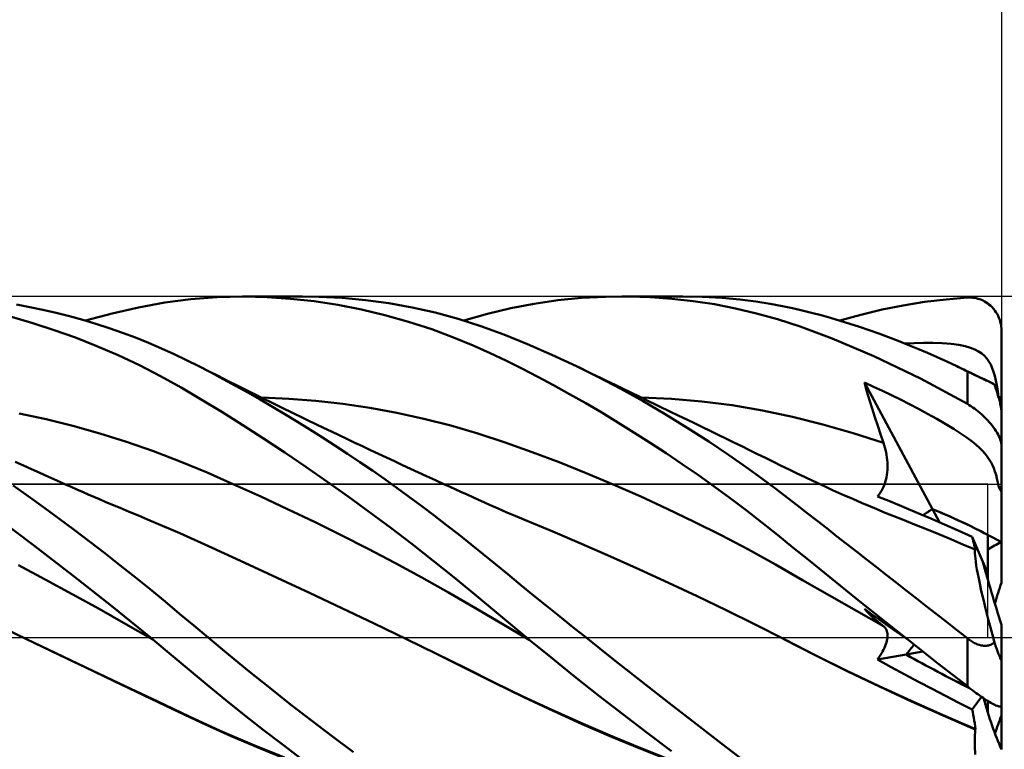
# Model space of a CAD drawing. Units: millimetres. Extents: x -90 to 167, y -68 to 68.
# Drawn here: x 81 to 110, y -3 to 18 of the extents above; entities that cross this region are included whole.
import ezdxf

# ---------------------------------------------------------------- set-up
doc = ezdxf.new("R2010")
doc.units = ezdxf.units.MM
doc.header["$LTSCALE"] = 8.05
doc.linetypes.add('LONGDASH_DASH', pattern=[0.85, 0.4, -0.2, 0.05, -0.2])
for name, color, linetype in [('1', 4, 'CONTINUOUS'), ('2', 7, 'CONTINUOUS'), ('4', 2, 'LONGDASH_DASH'), ('CUT', 1, 'CONTINUOUS'), ('NOCUT', 7, 'CONTINUOUS'), ('SK2', 7, 'CONTINUOUS'), ('SK4', 2, 'LONGDASH_DASH')]:
    doc.layers.add(name, color=color, linetype=linetype)

msp = doc.modelspace()

# ---------------------------------------------------------------- linework, layer by layer
at = {"layer": '1', "color": 4, "linetype": 'CONTINUOUS', "lineweight": 50}
for p, q in [((84.727, 9.681), (85.498, 9.82)), ((85.498, 9.82), (86.258, 9.921)), ((86.258, 9.921), (87.024, 9.981)), ((87.024, 9.981), (87.812, 10)), ((87.773, 10), (89.533, 10)), ((88.495, 9.983), (87.812, 10)), ((89.18, 9.936), (88.495, 9.983)), ((89.868, 9.859), (89.18, 9.936)), ((90.01, 9.993), (89.327, 9.999)), ((90.559, 9.753), (89.868, 9.859)), ((90.695, 9.958), (90.01, 9.993)), ((91.377, 9.893), (90.695, 9.958)), ((92.058, 9.8), (91.377, 9.893)), ((96.316, 9.789), (97.008, 9.888)), ((97.008, 9.888), (97.703, 9.956)), ((97.703, 9.956), (98.4, 9.993)), ((98.4, 9.993), (99.097, 9.999)), ((98.885, 10), (100.67, 10)), ((99.722, 9.978), (99.097, 9.999)), ((100.347, 9.933), (99.722, 9.978)), ((100.97, 9.864), (100.347, 9.933)), ((101.24, 9.99), (100.619, 10)), ((101.592, 9.77), (100.97, 9.864)), ((101.816, 9.958), (101.24, 9.99)), ((102.34, 9.91), (101.816, 9.958)), ((102.81, 9.851), (102.34, 9.91)), ((103.224, 9.785), (102.81, 9.851)), ((107.125, 9.739), (107.749, 9.839)), ((107.749, 9.839), (108.375, 9.915)), ((108.375, 9.915), (109, 9.967)), ((109, 9.967), (109.052, 9.969)), ((109.104, 9.968), (109.052, 9.969)), ((109.156, 9.964), (109.104, 9.968)), ((109.208, 9.957), (109.156, 9.964)), ((109.259, 9.947), (109.208, 9.957)), ((109.31, 9.935), (109.259, 9.947)), ((109.361, 9.919), (109.31, 9.935)), ((109.41, 9.9), (109.361, 9.919)), ((109.459, 9.878), (109.41, 9.9)), ((109.507, 9.853), (109.459, 9.878)), ((109.554, 9.825), (109.507, 9.853)), ((109.6, 9.794), (109.554, 9.825)), ((81.539, 9.691), (81.153, 9.762)), ((81.927, 9.611), (81.539, 9.691)), ((82.315, 9.522), (81.927, 9.611)), ((82.704, 9.423), (82.315, 9.522)), ((83.951, 9.505), (84.727, 9.681)), ((91.252, 9.618), (90.559, 9.753)), ((91.944, 9.454), (91.252, 9.618)), ((92.737, 9.678), (92.058, 9.8)), ((93.414, 9.526), (92.737, 9.678)), ((94.087, 9.343), (93.414, 9.526)), ((94.946, 9.492), (95.628, 9.657)), ((95.628, 9.657), (96.316, 9.789)), ((102.211, 9.651), (101.592, 9.77)), ((102.827, 9.506), (102.211, 9.651)), ((103.583, 9.718), (103.224, 9.785)), ((103.884, 9.654), (103.583, 9.718)), ((104.161, 9.591), (103.884, 9.654)), ((104.439, 9.522), (104.161, 9.591)), ((104.718, 9.449), (104.439, 9.522)), ((105.881, 9.466), (106.502, 9.615)), ((106.502, 9.615), (107.125, 9.739)), ((109.644, 9.76), (109.6, 9.794)), ((109.687, 9.723), (109.644, 9.76)), ((109.728, 9.683), (109.687, 9.723)), ((109.767, 9.639), (109.728, 9.683)), ((109.804, 9.593), (109.767, 9.639)), ((109.839, 9.543), (109.804, 9.593)), ((109.871, 9.491), (109.839, 9.543)), ((81.634, 9.219), (81.009, 9.399)), ((83.092, 9.316), (82.704, 9.423)), ((83.48, 9.199), (83.092, 9.316)), ((83.171, 9.293), (83.951, 9.505)), ((92.633, 9.26), (91.944, 9.454)), ((93.317, 9.038), (92.633, 9.26)), ((94.755, 9.13), (94.087, 9.343)), ((94.253, 9.293), (94.946, 9.492)), ((103.438, 9.335), (102.827, 9.506)), ((104.105, 9.118), (103.438, 9.335)), ((104.997, 9.371), (104.718, 9.449)), ((105.278, 9.288), (104.997, 9.371)), ((105.263, 9.293), (105.881, 9.466)), ((105.559, 9.201), (105.278, 9.288)), ((109.899, 9.437), (109.871, 9.491)), ((109.925, 9.379), (109.899, 9.437)), ((109.947, 9.32), (109.925, 9.379)), ((109.966, 9.258), (109.947, 9.32)), ((109.981, 9.195), (109.966, 9.258)), ((82.259, 9.017), (81.634, 9.219)), ((82.883, 8.793), (82.259, 9.017)), ((83.867, 9.073), (83.48, 9.199)), ((84.253, 8.938), (83.867, 9.073)), ((93.955, 8.801), (93.317, 9.038)), ((95.423, 8.885), (94.755, 9.13)), ((105.044, 8.77), (104.105, 9.118)), ((105.841, 9.109), (105.559, 9.201)), ((106.124, 9.013), (105.841, 9.109)), ((106.407, 8.913), (106.124, 9.013)), ((109.991, 9.131), (109.981, 9.195)), ((109.998, 9.066), (109.991, 9.131)), ((110, 9), (109.998, 9.066)), ((110, 8.721), (110, 9)), ((83.507, 8.546), (82.883, 8.793)), ((84.637, 8.794), (84.253, 8.938)), ((85.02, 8.641), (84.637, 8.794)), ((94.524, 8.567), (93.955, 8.801)), ((96.118, 8.605), (95.423, 8.885)), ((106.259, 8.255), (105.044, 8.77)), ((106.691, 8.808), (106.407, 8.913)), ((106.975, 8.699), (106.691, 8.808)), ((107.26, 8.585), (106.975, 8.699)), ((110, 8.441), (110, 8.721)), ((84.13, 8.276), (83.507, 8.546)), ((85.4, 8.479), (85.02, 8.641)), ((85.773, 8.31), (85.4, 8.479)), ((95.027, 8.341), (94.524, 8.567)), ((96.835, 8.292), (96.118, 8.605)), ((107.174, 8.62), (107.446, 8.636)), ((107.546, 8.468), (107.26, 8.585)), ((107.446, 8.636), (107.717, 8.645)), ((107.831, 8.346), (107.546, 8.468)), ((107.717, 8.645), (107.99, 8.645)), ((108.264, 8.635), (107.99, 8.645)), ((108.528, 8.613), (108.264, 8.635)), ((108.753, 8.581), (108.528, 8.613)), ((108.941, 8.541), (108.753, 8.581)), ((109.095, 8.495), (108.941, 8.541)), ((109.222, 8.444), (109.095, 8.495)), ((109.327, 8.389), (109.222, 8.444)), ((109.42, 8.327), (109.327, 8.389)), ((110, 8.162), (110, 8.441)), ((84.75, 7.983), (84.13, 8.276)), ((86.135, 8.136), (85.773, 8.31)), ((86.495, 7.956), (86.135, 8.136)), ((95.488, 8.12), (95.027, 8.341)), ((95.951, 7.89), (95.488, 8.12)), ((97.556, 7.954), (96.835, 8.292)), ((107.627, 7.594), (106.259, 8.255)), ((108.117, 8.22), (107.831, 8.346)), ((108.402, 8.09), (108.117, 8.22)), ((108.688, 7.956), (108.402, 8.09)), ((109.501, 8.258), (109.42, 8.327)), ((109.572, 8.18), (109.501, 8.258)), ((109.633, 8.094), (109.572, 8.18)), ((109.686, 8.002), (109.633, 8.094)), ((110, 7.883), (110, 8.162)), ((85.366, 7.668), (84.75, 7.983)), ((86.851, 7.772), (86.495, 7.956)), ((86.775, 7.813), (86.495, 7.956)), ((87.055, 7.671), (86.775, 7.813)), ((96.417, 7.649), (95.951, 7.89)), ((98.202, 7.632), (97.556, 7.954)), ((97.7, 7.885), (97.556, 7.954)), ((97.843, 7.815), (97.7, 7.885)), ((97.987, 7.746), (97.843, 7.815)), ((108.74, 7.931), (108.688, 7.956)), ((108.825, 7.891), (108.688, 7.956)), ((108.792, 7.906), (108.74, 7.931)), ((108.844, 7.881), (108.792, 7.906)), ((108.961, 7.825), (108.825, 7.891)), ((108.896, 7.856), (108.844, 7.881)), ((108.948, 7.83), (108.896, 7.856)), ((109, 7.805), (108.948, 7.83)), ((109.098, 7.76), (108.961, 7.825)), ((109.03, 7.79), (109, 7.805)), ((109, 6.849), (109, 7.805)), ((109.06, 7.775), (109.03, 7.79)), ((109.731, 7.903), (109.686, 8.002)), ((109.771, 7.796), (109.731, 7.903)), ((109.806, 7.676), (109.771, 7.796)), ((110, 7.604), (110, 7.883)), ((85.971, 7.334), (85.366, 7.668)), ((87.209, 7.581), (86.851, 7.772)), ((87.336, 7.53), (87.055, 7.671)), ((87.568, 7.385), (87.209, 7.581)), ((87.616, 7.389), (87.336, 7.53)), ((96.884, 7.399), (96.417, 7.649)), ((98.13, 7.676), (97.987, 7.746)), ((98.274, 7.607), (98.13, 7.676)), ((98.851, 7.291), (98.202, 7.632)), ((98.417, 7.538), (98.274, 7.607)), ((98.561, 7.468), (98.417, 7.538)), ((109, 6.849), (107.627, 7.594)), ((109.09, 7.76), (109.06, 7.775)), ((109.122, 7.745), (109.09, 7.76)), ((109.235, 7.694), (109.098, 7.76)), ((109.153, 7.729), (109.122, 7.745)), ((109.185, 7.714), (109.153, 7.729)), ((109.218, 7.698), (109.185, 7.714)), ((109.251, 7.682), (109.218, 7.698)), ((109.372, 7.628), (109.235, 7.694)), ((109.284, 7.666), (109.251, 7.682)), ((109.317, 7.65), (109.284, 7.666)), ((109.351, 7.634), (109.317, 7.65)), ((109.384, 7.618), (109.351, 7.634)), ((109.509, 7.562), (109.372, 7.628)), ((109.417, 7.602), (109.384, 7.618)), ((109.45, 7.586), (109.417, 7.602)), ((109.483, 7.571), (109.45, 7.586)), ((109.515, 7.556), (109.483, 7.571)), ((109.646, 7.496), (109.509, 7.562)), ((109.546, 7.541), (109.515, 7.556)), ((109.577, 7.527), (109.546, 7.541)), ((109.607, 7.513), (109.577, 7.527)), ((109.635, 7.499), (109.607, 7.513)), ((109.663, 7.487), (109.635, 7.499)), ((109.838, 7.542), (109.806, 7.676)), ((109.867, 7.393), (109.838, 7.542)), ((110, 7.324), (110, 7.604)), ((86.564, 6.985), (85.971, 7.334)), ((87.928, 7.184), (87.568, 7.385)), ((87.771, 7.311), (87.616, 7.389)), ((87.926, 7.234), (87.771, 7.311)), ((88.081, 7.157), (87.926, 7.234)), ((97.353, 7.139), (96.884, 7.399)), ((98.704, 7.399), (98.561, 7.468)), ((98.864, 7.321), (98.704, 7.399)), ((99.501, 6.93), (98.851, 7.291)), ((99.185, 7.166), (98.864, 7.321)), ((106.06, 7.219), (105.986, 7.475)), ((107.977, 3.768), (105.986, 7.475)), ((106.25, 7.356), (105.986, 7.475)), ((106.136, 6.965), (106.06, 7.219)), ((106.514, 7.233), (106.25, 7.356)), ((106.778, 7.108), (106.514, 7.233)), ((109.783, 7.43), (109.646, 7.496)), ((109.689, 7.474), (109.663, 7.487)), ((109.714, 7.463), (109.689, 7.474)), ((109.738, 7.451), (109.714, 7.463)), ((109.761, 7.44), (109.738, 7.451)), ((109.783, 7.43), (109.761, 7.44)), ((109.784, 7.429), (109.783, 7.43)), ((109.786, 7.428), (109.784, 7.429)), ((109.787, 7.428), (109.786, 7.428)), ((109.789, 7.427), (109.787, 7.428)), ((109.791, 7.426), (109.789, 7.427)), ((109.792, 7.425), (109.791, 7.426)), ((109.803, 7.393), (109.792, 7.425)), ((109.815, 7.361), (109.803, 7.393)), ((109.826, 7.326), (109.815, 7.361)), ((109.838, 7.291), (109.826, 7.326)), ((109.85, 7.255), (109.838, 7.291)), ((109.862, 7.218), (109.85, 7.255)), ((109.874, 7.181), (109.862, 7.218)), ((109.893, 7.228), (109.867, 7.393)), ((109.916, 7.045), (109.893, 7.228)), ((110, 7.045), (110, 7.324)), ((87.167, 6.616), (86.564, 6.985)), ((88.289, 6.978), (87.928, 7.184)), ((88.236, 7.08), (88.081, 7.157)), ((88.391, 7.004), (88.236, 7.08)), ((88.652, 6.766), (88.289, 6.978)), ((89.126, 7.002), (88.335, 7.037)), ((88.546, 6.927), (88.391, 7.004)), ((88.7, 6.851), (88.546, 6.927)), ((89.918, 6.939), (89.126, 7.002)), ((90.71, 6.849), (89.918, 6.939)), ((97.823, 6.871), (97.353, 7.139)), ((99.345, 7.089), (99.185, 7.166)), ((99.505, 7.012), (99.345, 7.089)), ((100.334, 6.997), (99.447, 7.038)), ((100.151, 6.551), (99.501, 6.93)), ((99.665, 6.934), (99.505, 7.012)), ((99.826, 6.857), (99.665, 6.934)), ((101.221, 6.922), (100.334, 6.997)), ((102.108, 6.81), (101.221, 6.922)), ((106.214, 6.712), (106.136, 6.965)), ((107.042, 6.978), (106.778, 7.108)), ((107.308, 6.844), (107.042, 6.978)), ((109.885, 7.145), (109.874, 7.181)), ((109.896, 7.108), (109.885, 7.145)), ((109.907, 7.072), (109.896, 7.108)), ((109.917, 7.036), (109.907, 7.072)), ((109.916, 7.044), (109.916, 7.045)), ((109.916, 7.045), (109.93, 7.045)), ((109.916, 7.043), (109.916, 7.044)), ((109.916, 7.041), (109.916, 7.043)), ((109.916, 7.04), (109.916, 7.041)), ((109.916, 7.039), (109.916, 7.04)), ((109.917, 7.038), (109.916, 7.039)), ((109.928, 6.998), (109.917, 7.036)), ((109.938, 6.959), (109.928, 6.998)), ((109.93, 7.045), (109.944, 7.045)), ((109.937, 6.973), (109.931, 6.986)), ((109.943, 6.96), (109.937, 6.973)), ((109.948, 6.92), (109.938, 6.959)), ((109.95, 6.947), (109.943, 6.96)), ((109.944, 7.045), (109.958, 7.045)), ((109.958, 6.935), (109.95, 6.947)), ((109.958, 7.045), (109.972, 7.045)), ((109.965, 6.923), (109.958, 6.935)), ((109.974, 6.911), (109.965, 6.923)), ((109.972, 7.045), (109.986, 7.045)), ((110, 7.045), (109.986, 7.045)), ((110, 7.021), (110, 7.045)), ((110, 6.997), (110, 7.021)), ((110, 6.973), (110, 6.997)), ((110, 6.95), (110, 6.973)), ((110, 6.926), (110, 6.95)), ((110, 6.902), (110, 6.926)), ((89.016, 6.549), (88.652, 6.766)), ((88.855, 6.775), (88.7, 6.851)), ((89.008, 6.701), (88.855, 6.775)), ((89.16, 6.626), (89.008, 6.701)), ((91.502, 6.732), (90.71, 6.849)), ((92.293, 6.588), (91.502, 6.732)), ((98.294, 6.595), (97.823, 6.871)), ((99.986, 6.779), (99.826, 6.857)), ((100.269, 6.642), (99.986, 6.779)), ((100.552, 6.505), (100.269, 6.642)), ((102.996, 6.66), (102.108, 6.81)), ((103.883, 6.47), (102.996, 6.66)), ((106.293, 6.46), (106.214, 6.712)), ((107.574, 6.706), (107.308, 6.844)), ((107.838, 6.564), (107.574, 6.706)), ((109.052, 6.818), (109, 6.849)), ((109.104, 6.785), (109.052, 6.818)), ((109.156, 6.75), (109.104, 6.785)), ((109.208, 6.713), (109.156, 6.75)), ((109.259, 6.675), (109.208, 6.713)), ((109.31, 6.635), (109.259, 6.675)), ((109.361, 6.593), (109.31, 6.635)), ((109.958, 6.882), (109.948, 6.92)), ((109.966, 6.846), (109.958, 6.882)), ((109.974, 6.808), (109.966, 6.846)), ((109.982, 6.9), (109.974, 6.911)), ((109.982, 6.77), (109.974, 6.808)), ((109.991, 6.889), (109.982, 6.9)), ((109.988, 6.733), (109.982, 6.77)), ((109.993, 6.7), (109.988, 6.733)), ((110, 6.878), (109.991, 6.889)), ((109.997, 6.667), (109.993, 6.7)), ((109.999, 6.637), (109.997, 6.667)), ((110, 6.611), (109.999, 6.637)), ((110, 6.878), (110, 6.902)), ((110, 6.611), (110, 6.878)), ((82.017, 6.403), (81.231, 6.573)), ((82.803, 6.208), (82.017, 6.403)), ((87.778, 6.232), (87.167, 6.616)), ((89.381, 6.326), (89.016, 6.549)), ((89.312, 6.552), (89.16, 6.626)), ((89.464, 6.478), (89.312, 6.552)), ((89.692, 6.368), (89.464, 6.478)), ((89.92, 6.258), (89.692, 6.368)), ((93.085, 6.416), (92.293, 6.588)), ((93.877, 6.214), (93.085, 6.416)), ((98.764, 6.31), (98.294, 6.595)), ((100.799, 6.154), (100.151, 6.551)), ((100.782, 6.393), (100.552, 6.505)), ((101.012, 6.282), (100.782, 6.393)), ((104.77, 6.245), (103.883, 6.47)), ((106.375, 6.209), (106.293, 6.46)), ((108.107, 6.414), (107.838, 6.564)), ((108.373, 6.259), (108.107, 6.414)), ((109.41, 6.55), (109.361, 6.593)), ((109.459, 6.506), (109.41, 6.55)), ((109.507, 6.46), (109.459, 6.506)), ((109.554, 6.413), (109.507, 6.46)), ((109.6, 6.365), (109.554, 6.413)), ((109.644, 6.316), (109.6, 6.365)), ((110, 5.622), (110, 6.611)), ((83.589, 5.988), (82.803, 6.208)), ((88.391, 5.836), (87.778, 6.232)), ((89.746, 6.099), (89.381, 6.326)), ((90.112, 5.867), (89.746, 6.099)), ((90.148, 6.149), (89.92, 6.258)), ((90.376, 6.04), (90.148, 6.149)), ((94.668, 5.982), (93.877, 6.214)), ((99.236, 6.017), (98.764, 6.31)), ((101.427, 5.75), (100.799, 6.154)), ((101.242, 6.17), (101.012, 6.282)), ((101.472, 6.058), (101.242, 6.17)), ((101.702, 5.946), (101.472, 6.058)), ((105.657, 5.992), (104.77, 6.245)), ((106.459, 5.961), (106.375, 6.209)), ((108.618, 6.108), (108.373, 6.259)), ((108.824, 5.974), (108.618, 6.108)), ((109.687, 6.266), (109.644, 6.316)), ((109.728, 6.215), (109.687, 6.266)), ((109.767, 6.164), (109.728, 6.215)), ((109.804, 6.112), (109.767, 6.164)), ((109.839, 6.06), (109.804, 6.112)), ((109.871, 6.008), (109.839, 6.06)), ((84.375, 5.742), (83.589, 5.988)), ((89.007, 5.428), (88.391, 5.836)), ((90.478, 5.631), (90.112, 5.867)), ((90.603, 5.932), (90.376, 6.04)), ((90.831, 5.823), (90.603, 5.932)), ((91.059, 5.715), (90.831, 5.823)), ((95.46, 5.72), (94.668, 5.982)), ((99.708, 5.715), (99.236, 6.017)), ((101.931, 5.834), (101.702, 5.946)), ((102.161, 5.722), (101.931, 5.834)), ((106.544, 5.713), (105.657, 5.992)), ((106.544, 5.713), (106.459, 5.961)), ((108.996, 5.854), (108.824, 5.974)), ((109.138, 5.748), (108.996, 5.854)), ((109.899, 5.956), (109.871, 6.008)), ((109.925, 5.904), (109.899, 5.956)), ((109.947, 5.854), (109.925, 5.904)), ((109.966, 5.804), (109.947, 5.854)), ((109.981, 5.756), (109.966, 5.804)), ((85.161, 5.468), (84.375, 5.742)), ((90.844, 5.39), (90.478, 5.631)), ((91.287, 5.608), (91.059, 5.715)), ((91.521, 5.498), (91.287, 5.608)), ((91.755, 5.388), (91.521, 5.498)), ((96.252, 5.438), (95.46, 5.72)), ((100.18, 5.404), (99.708, 5.715)), ((102.003, 5.363), (101.427, 5.75)), ((102.391, 5.609), (102.161, 5.722)), ((102.623, 5.496), (102.391, 5.609)), ((102.856, 5.382), (102.623, 5.496)), ((106.568, 5.644), (106.544, 5.713)), ((106.588, 5.573), (106.568, 5.644)), ((106.607, 5.501), (106.588, 5.573)), ((106.622, 5.429), (106.607, 5.501)), ((109.254, 5.652), (109.138, 5.748)), ((109.353, 5.563), (109.254, 5.652)), ((109.441, 5.476), (109.353, 5.563)), ((109.991, 5.709), (109.981, 5.756)), ((109.998, 5.665), (109.991, 5.709)), ((110, 5.622), (109.998, 5.665)), ((110, 5.446), (110, 5.622)), ((85.947, 5.166), (85.161, 5.468)), ((89.625, 5.009), (89.007, 5.428)), ((91.209, 5.145), (90.844, 5.39)), ((91.99, 5.278), (91.755, 5.388)), ((92.224, 5.169), (91.99, 5.278)), ((97.044, 5.139), (96.252, 5.438)), ((100.652, 5.086), (100.18, 5.404)), ((102.522, 5), (102.003, 5.363)), ((103.088, 5.268), (102.856, 5.382)), ((103.32, 5.154), (103.088, 5.268)), ((106.635, 5.356), (106.622, 5.429)), ((106.646, 5.283), (106.635, 5.356)), ((106.654, 5.21), (106.646, 5.283)), ((106.659, 5.137), (106.654, 5.21)), ((109.518, 5.391), (109.441, 5.476)), ((109.585, 5.306), (109.518, 5.391)), ((109.643, 5.221), (109.585, 5.306)), ((109.694, 5.136), (109.643, 5.221)), ((110, 5.27), (110, 5.446)), ((110, 5.095), (110, 5.27)), ((81.353, 5.044), (81.113, 5.155)), ((81.593, 4.935), (81.353, 5.044)), ((81.832, 4.826), (81.593, 4.935)), ((86.733, 4.836), (85.947, 5.166)), ((90.245, 4.578), (89.625, 5.009)), ((91.574, 4.895), (91.209, 5.145)), ((92.458, 5.06), (92.224, 5.169)), ((92.692, 4.951), (92.458, 5.06)), ((92.926, 4.843), (92.692, 4.951)), ((97.835, 4.823), (97.044, 5.139)), ((101.122, 4.76), (100.652, 5.086)), ((102.984, 4.665), (102.522, 5)), ((103.552, 5.04), (103.32, 5.154)), ((103.784, 4.925), (103.552, 5.04)), ((104.017, 4.812), (103.784, 4.925)), ((106.652, 4.843), (106.658, 4.917)), ((106.658, 4.917), (106.661, 4.99)), ((106.661, 5.064), (106.659, 5.137)), ((106.661, 4.99), (106.661, 5.064)), ((109.737, 5.052), (109.694, 5.136)), ((109.775, 4.965), (109.737, 5.052)), ((109.809, 4.872), (109.775, 4.965)), ((110, 4.919), (110, 5.095)), ((110, 4.743), (110, 4.919)), ((82.072, 4.719), (81.832, 4.826)), ((82.329, 4.604), (82.072, 4.719)), ((87.518, 4.493), (86.733, 4.836)), ((91.938, 4.641), (91.574, 4.895)), ((92.301, 4.382), (91.938, 4.641)), ((93.16, 4.735), (92.926, 4.843)), ((93.426, 4.613), (93.16, 4.735)), ((98.627, 4.492), (97.835, 4.823)), ((101.59, 4.426), (101.122, 4.76)), ((103.387, 4.364), (102.984, 4.665)), ((104.249, 4.701), (104.017, 4.812)), ((104.478, 4.592), (104.249, 4.701)), ((106.595, 4.557), (106.614, 4.627)), ((106.614, 4.627), (106.63, 4.698)), ((106.63, 4.698), (106.642, 4.77)), ((106.642, 4.77), (106.652, 4.843)), ((109.84, 4.773), (109.809, 4.872)), ((109.868, 4.667), (109.84, 4.773)), ((109.893, 4.552), (109.868, 4.667)), ((110, 4.568), (110, 4.743)), ((81.496, 4.144), (81.05, 4.463)), ((82.586, 4.49), (82.329, 4.604)), ((82.753, 4.417), (82.586, 4.49)), ((82.92, 4.344), (82.753, 4.417)), ((83.087, 4.271), (82.92, 4.344)), ((88.304, 4.137), (87.518, 4.493)), ((90.868, 4.135), (90.245, 4.578)), ((92.665, 4.119), (92.301, 4.382)), ((93.691, 4.491), (93.426, 4.613)), ((93.856, 4.416), (93.691, 4.491)), ((94.02, 4.341), (93.856, 4.416)), ((94.185, 4.266), (94.02, 4.341)), ((99.419, 4.144), (98.627, 4.492)), ((102.057, 4.084), (101.59, 4.426)), ((103.73, 4.101), (103.387, 4.364)), ((104.706, 4.486), (104.478, 4.592)), ((104.88, 4.406), (104.706, 4.486)), ((105.054, 4.327), (104.88, 4.406)), ((105.228, 4.248), (105.054, 4.327)), ((106.485, 4.299), (106.517, 4.36)), ((106.517, 4.36), (106.546, 4.423)), ((106.546, 4.423), (106.572, 4.489)), ((106.572, 4.489), (106.595, 4.557)), ((109.916, 4.429), (109.893, 4.552)), ((109.918, 4.42), (109.916, 4.429)), ((109.93, 4.423), (109.916, 4.429)), ((109.92, 4.41), (109.918, 4.42)), ((109.924, 4.401), (109.92, 4.41)), ((109.928, 4.391), (109.924, 4.401)), ((109.932, 4.381), (109.928, 4.391)), ((109.944, 4.416), (109.93, 4.423)), ((109.937, 4.371), (109.932, 4.381)), ((109.943, 4.361), (109.937, 4.371)), ((109.949, 4.35), (109.943, 4.361)), ((109.958, 4.41), (109.944, 4.416)), ((109.956, 4.34), (109.949, 4.35)), ((109.962, 4.33), (109.956, 4.34)), ((109.972, 4.404), (109.958, 4.41)), ((109.969, 4.32), (109.962, 4.33)), ((109.986, 4.398), (109.972, 4.404)), ((110, 4.392), (109.986, 4.398)), ((110, 4.392), (110, 4.568)), ((110, 4.377), (110, 4.392)), ((110, 4.361), (110, 4.377)), ((110, 4.345), (110, 4.361)), ((110, 4.329), (110, 4.345)), ((110, 4.312), (110, 4.329)), ((81.943, 3.82), (81.496, 4.144)), ((83.253, 4.199), (83.087, 4.271)), ((83.42, 4.127), (83.253, 4.199)), ((83.587, 4.056), (83.42, 4.127)), ((83.754, 3.984), (83.587, 4.056)), ((89.09, 3.77), (88.304, 4.137)), ((91.491, 3.682), (90.868, 4.135)), ((93.027, 3.851), (92.665, 4.119)), ((94.35, 4.191), (94.185, 4.266)), ((94.515, 4.116), (94.35, 4.191)), ((94.679, 4.042), (94.515, 4.116)), ((94.844, 3.967), (94.679, 4.042)), ((100.211, 3.78), (99.419, 4.144)), ((102.522, 3.734), (102.057, 4.084)), ((104.021, 3.875), (103.73, 4.101)), ((105.401, 4.171), (105.228, 4.248)), ((105.575, 4.095), (105.401, 4.171)), ((105.749, 4.019), (105.575, 4.095)), ((106.37, 4.141), (106.411, 4.189)), ((106.754, 3.986), (106.37, 4.141)), ((106.411, 4.189), (106.449, 4.242)), ((106.449, 4.242), (106.485, 4.299)), ((109.977, 4.31), (109.969, 4.32)), ((109.984, 4.299), (109.977, 4.31)), ((109.992, 4.289), (109.984, 4.299)), ((110, 4.279), (109.992, 4.289)), ((110, 4.296), (110, 4.312)), ((110, 4.279), (110, 4.296)), ((110, 2.799), (110, 4.279)), ((82.391, 3.491), (81.943, 3.82)), ((83.92, 3.914), (83.754, 3.984)), ((84.188, 3.801), (83.92, 3.914)), ((84.455, 3.689), (84.188, 3.801)), ((89.876, 3.392), (89.09, 3.77)), ((93.389, 3.578), (93.027, 3.851)), ((95.009, 3.893), (94.844, 3.967)), ((95.259, 3.782), (95.009, 3.893)), ((95.509, 3.673), (95.259, 3.782)), ((101.002, 3.398), (100.211, 3.78)), ((104.306, 3.653), (104.021, 3.875)), ((105.923, 3.944), (105.749, 4.019)), ((106.097, 3.87), (105.923, 3.944)), ((106.347, 3.766), (106.097, 3.87)), ((106.597, 3.663), (106.347, 3.766)), ((107.142, 3.826), (106.754, 3.986)), ((107.534, 3.661), (107.142, 3.826)), ((108.185, 3.381), (107.977, 3.767)), ((81.647, 2.71), (80.495, 3.575)), ((82.84, 3.156), (82.391, 3.491)), ((84.723, 3.578), (84.455, 3.689)), ((84.99, 3.467), (84.723, 3.578)), ((85.939, 3.063), (84.99, 3.467)), ((92.112, 3.219), (91.491, 3.682)), ((93.75, 3.301), (93.389, 3.578)), ((95.759, 3.566), (95.509, 3.673)), ((96.009, 3.462), (95.759, 3.566)), ((96.856, 3.108), (96.009, 3.462)), ((102.985, 3.376), (102.522, 3.734)), ((104.593, 3.429), (104.306, 3.653)), ((106.847, 3.562), (106.597, 3.663)), ((107.097, 3.462), (106.847, 3.562)), ((107.452, 3.321), (107.097, 3.462)), ((107.93, 3.492), (107.534, 3.661)), ((108.331, 3.317), (107.93, 3.492)), ((90.662, 3.002), (89.876, 3.392)), ((92.731, 2.747), (92.112, 3.219)), ((94.109, 3.02), (93.75, 3.301)), ((101.794, 2.999), (101.002, 3.398)), ((103.442, 3.013), (102.985, 3.376)), ((104.881, 3.205), (104.593, 3.429)), ((105.169, 2.979), (104.881, 3.205)), ((107.807, 3.177), (107.452, 3.321)), ((108.162, 3.032), (107.807, 3.177)), ((108.734, 3.138), (108.331, 3.317)), ((83.288, 2.817), (82.84, 3.156)), ((86.887, 2.633), (85.939, 3.063)), ((91.448, 2.601), (90.662, 3.002)), ((94.467, 2.735), (94.109, 3.02)), ((97.703, 2.746), (96.856, 3.108)), ((102.586, 2.581), (101.794, 2.999)), ((103.893, 2.647), (103.442, 3.013)), ((105.459, 2.753), (105.169, 2.979)), ((108.517, 2.884), (108.162, 3.032)), ((108.872, 2.734), (108.517, 2.884)), ((109.142, 2.954), (108.734, 3.138)), ((109.159, 2.889), (109.142, 2.954)), ((109.456, 2.219), (109.142, 2.954)), ((109.174, 2.827), (109.159, 2.889)), ((109.6, 1.884), (109.6, 3.013)), ((82.8, 1.823), (81.647, 2.71)), ((83.735, 2.472), (83.288, 2.817)), ((87.836, 2.197), (86.887, 2.633)), ((92.234, 2.188), (91.448, 2.601)), ((93.345, 2.266), (92.731, 2.747)), ((94.823, 2.446), (94.467, 2.735)), ((98.549, 2.376), (97.703, 2.746)), ((104.347, 2.276), (103.893, 2.647)), ((105.749, 2.527), (105.459, 2.753)), ((109.227, 2.581), (108.872, 2.734)), ((109.189, 2.767), (109.174, 2.827)), ((109.203, 2.71), (109.189, 2.767)), ((109.215, 2.657), (109.203, 2.71)), ((109.226, 2.607), (109.215, 2.657)), ((109.235, 2.561), (109.226, 2.607)), ((110, 1.61), (110, 2.799)), ((84.181, 2.124), (83.735, 2.472)), ((95.18, 2.153), (94.823, 2.446)), ((99.396, 1.997), (98.549, 2.376)), ((103.377, 2.143), (102.586, 2.581)), ((106.04, 2.299), (105.749, 2.527)), ((109.223, 2.532), (109.227, 2.581)), ((109.223, 2.472), (109.223, 2.532)), ((109.227, 2.4), (109.223, 2.472)), ((109.228, 2.578), (109.227, 2.581)), ((109.235, 2.317), (109.227, 2.4)), ((109.229, 2.575), (109.228, 2.578)), ((109.23, 2.572), (109.229, 2.575)), ((109.232, 2.57), (109.23, 2.572)), ((109.233, 2.567), (109.232, 2.57)), ((109.234, 2.564), (109.233, 2.567)), ((109.235, 2.561), (109.234, 2.564)), ((109.247, 2.222), (109.235, 2.317)), ((81.995, 1.706), (81.208, 2.127)), ((84.625, 1.772), (84.181, 2.124)), ((88.784, 1.757), (87.836, 2.197)), ((93.02, 1.761), (92.234, 2.188)), ((93.956, 1.776), (93.345, 2.266)), ((95.54, 1.856), (95.18, 2.153)), ((104.169, 1.689), (103.377, 2.143)), ((104.813, 1.897), (104.347, 2.276)), ((106.331, 2.071), (106.04, 2.299)), ((106.623, 1.843), (106.331, 2.071)), ((109.263, 2.116), (109.247, 2.222)), ((109.282, 1.999), (109.263, 2.116)), ((109.6, 1.884), (109.456, 2.22)), ((83.944, 0.92), (82.8, 1.823)), ((85.066, 1.416), (84.625, 1.772)), ((89.733, 1.314), (88.784, 1.757)), ((93.806, 1.321), (93.02, 1.761)), ((94.563, 1.277), (93.956, 1.776)), ((95.911, 1.551), (95.54, 1.856)), ((100.243, 1.609), (99.396, 1.997)), ((105.283, 1.517), (104.813, 1.897)), ((106.916, 1.614), (106.623, 1.843)), ((109.306, 1.871), (109.282, 1.999)), ((109.333, 1.732), (109.306, 1.871)), ((109.364, 1.583), (109.333, 1.732)), ((109.6, 1.709), (109.6, 1.884)), ((82.782, 1.278), (81.995, 1.706)), ((96.293, 1.24), (95.911, 1.551)), ((101.09, 1.212), (100.243, 1.609)), ((104.961, 1.235), (104.169, 1.689)), ((105.756, 1.137), (105.283, 1.517)), ((107.209, 1.384), (106.916, 1.614)), ((109.399, 1.425), (109.364, 1.583)), ((83.57, 0.843), (82.782, 1.278)), ((85.504, 1.056), (85.066, 1.416)), ((90.681, 0.866), (89.733, 1.314)), ((94.592, 0.867), (93.806, 1.321)), ((95.208, 0.736), (94.563, 1.277)), ((96.676, 0.929), (96.293, 1.24)), ((101.937, 0.803), (101.09, 1.212)), ((105.753, 0.785), (104.961, 1.235)), ((107.503, 1.154), (107.209, 1.384)), ((107.797, 0.924), (107.503, 1.154)), ((109.437, 1.257), (109.399, 1.425)), ((109.479, 1.08), (109.437, 1.257)), ((85.079, 0), (83.944, 0.92)), ((85.929, 0.701), (85.504, 1.056)), ((91.63, 0.413), (90.681, 0.866)), ((95.377, 0.401), (94.592, 0.867)), ((97.061, 0.619), (96.676, 0.929)), ((106.23, 0.757), (105.756, 1.137)), ((108.091, 0.693), (107.797, 0.924)), ((109.523, 0.895), (109.479, 1.08)), ((109.572, 0.701), (109.523, 0.895)), ((84.357, 0.399), (83.57, 0.843)), ((86.345, 0.351), (85.929, 0.701)), ((96.091, 0), (95.208, 0.736)), ((97.447, 0.309), (97.061, 0.619)), ((102.784, 0.383), (101.937, 0.803)), ((106.544, 0.339), (105.753, 0.785)), ((106.06, 0.765), (105.986, 0.844)), ((106.197, 0.692), (105.986, 0.844)), ((106.136, 0.688), (106.06, 0.765)), ((106.214, 0.614), (106.136, 0.688)), ((106.409, 0.54), (106.197, 0.692)), ((106.293, 0.542), (106.214, 0.614)), ((106.706, 0.378), (106.23, 0.757)), ((108.385, 0.462), (108.091, 0.693)), ((109.623, 0.501), (109.572, 0.701)), ((81.449, -0.049), (80.504, 0.405)), ((85.145, -0.054), (84.357, 0.399)), ((86.762, 0), (86.345, 0.351)), ((92.578, -0.046), (91.63, 0.413)), ((96.163, -0.06), (95.377, 0.401)), ((97.834, 0), (97.447, 0.309)), ((103.631, -0.048), (102.784, 0.383)), ((106.375, 0.472), (106.293, 0.542)), ((106.459, 0.404), (106.375, 0.472)), ((106.62, 0.389), (106.409, 0.54)), ((106.544, 0.339), (106.459, 0.404)), ((106.568, 0.32), (106.544, 0.339)), ((106.588, 0.298), (106.568, 0.32)), ((106.607, 0.274), (106.588, 0.298)), ((106.832, 0.24), (106.62, 0.389)), ((107.182, 0), (106.706, 0.378)), ((108.679, 0.231), (108.385, 0.462)), ((109.676, 0.293), (109.623, 0.501)), ((109.733, 0.079), (109.676, 0.293)), ((110, -0.652), (110, 0.373)), ((87.361, -0.497), (86.762, 0)), ((96.103, -0.009), (96.091, 0)), ((98.641, -0.64), (97.834, 0)), ((106.622, 0.248), (106.607, 0.274)), ((106.635, 0.219), (106.622, 0.248)), ((106.646, 0.188), (106.635, 0.219)), ((106.654, 0.155), (106.646, 0.188)), ((106.652, -0.044), (106.658, 0.001)), ((106.659, 0.12), (106.654, 0.155)), ((106.658, 0.001), (106.661, 0.043)), ((106.661, 0.082), (106.659, 0.12)), ((106.661, 0.043), (106.661, 0.082)), ((107.044, 0.09), (106.832, 0.24)), ((107.257, -0.059), (107.044, 0.09)), ((107.195, -0.01), (107.182, 0)), ((108.973, 0), (108.679, 0.231)), ((108.976, -0.003), (108.973, 0)), ((109.792, -0.141), (109.733, 0.079)), ((82.42, -0.511), (81.448, -0.048)), ((82.305, -0.459), (81.449, -0.049)), ((85.09, -0.009), (85.079, 0)), ((85.101, -0.018), (85.09, -0.009)), ((85.112, -0.027), (85.101, -0.018)), ((85.134, -0.045), (85.112, -0.027)), ((85.145, -0.054), (85.134, -0.045)), ((85.145, -0.054), (85.143, -0.053)), ((85.684, -0.501), (85.145, -0.054)), ((93.451, -0.471), (92.577, -0.045)), ((93.436, -0.466), (92.578, -0.046)), ((96.115, -0.019), (96.103, -0.009)), ((96.126, -0.029), (96.115, -0.019)), ((96.138, -0.038), (96.126, -0.029)), ((96.15, -0.048), (96.138, -0.038)), ((96.162, -0.058), (96.15, -0.048)), ((96.797, -0.576), (96.162, -0.058)), ((96.162, -0.059), (96.162, -0.059)), ((96.163, -0.059), (96.162, -0.059)), ((96.162, -0.059), (96.162, -0.059)), ((96.162, -0.059), (96.162, -0.059)), ((96.163, -0.059), (96.163, -0.059)), ((96.163, -0.059), (96.163, -0.059)), ((96.163, -0.059), (96.163, -0.059)), ((96.163, -0.06), (96.163, -0.059)), ((104.539, -0.51), (103.63, -0.048)), ((104.563, -0.525), (103.631, -0.048)), ((106.572, -0.297), (106.595, -0.243)), ((106.595, -0.243), (106.614, -0.19)), ((106.614, -0.19), (106.63, -0.139)), ((106.63, -0.139), (106.642, -0.09)), ((106.642, -0.09), (106.652, -0.044)), ((107.22, -0.03), (107.195, -0.01)), ((107.232, -0.039), (107.22, -0.03)), ((107.245, -0.049), (107.232, -0.039)), ((107.257, -0.059), (107.245, -0.049)), ((107.547, -0.288), (107.257, -0.059)), ((107.838, -0.517), (107.547, -0.288)), ((108.98, -0.006), (108.976, -0.003)), ((108.984, -0.009), (108.98, -0.006)), ((108.988, -0.012), (108.984, -0.009)), ((108.992, -0.015), (108.988, -0.012)), ((108.996, -0.019), (108.992, -0.015)), ((109, -0.022), (108.996, -0.019)), ((109.029, -0.044), (109, -0.022)), ((109, -1.427), (109, -0.022)), ((109.059, -0.065), (109.029, -0.044)), ((109.089, -0.086), (109.059, -0.065)), ((109.119, -0.106), (109.089, -0.086)), ((109.15, -0.125), (109.119, -0.106)), ((109.182, -0.143), (109.15, -0.125)), ((109.213, -0.159), (109.182, -0.143)), ((109.246, -0.175), (109.213, -0.159)), ((109.278, -0.188), (109.246, -0.175)), ((109.311, -0.201), (109.278, -0.188)), ((109.344, -0.212), (109.311, -0.201)), ((109.376, -0.221), (109.344, -0.212)), ((109.409, -0.228), (109.376, -0.221)), ((109.441, -0.233), (109.409, -0.228)), ((109.474, -0.237), (109.441, -0.233)), ((109.505, -0.238), (109.474, -0.237)), ((109.505, -0.238), (109.536, -0.238)), ((109.536, -0.238), (109.566, -0.236)), ((109.566, -0.236), (109.595, -0.232)), ((109.595, -0.232), (109.624, -0.226)), ((109.624, -0.226), (109.651, -0.218)), ((109.651, -0.218), (109.678, -0.208)), ((109.678, -0.208), (109.703, -0.198)), ((109.703, -0.198), (109.727, -0.185)), ((109.727, -0.185), (109.75, -0.172)), ((109.75, -0.172), (109.772, -0.157)), ((109.772, -0.157), (109.792, -0.141)), ((109.803, -0.173), (109.792, -0.141)), ((109.815, -0.205), (109.803, -0.173)), ((109.826, -0.237), (109.815, -0.205)), ((109.838, -0.271), (109.826, -0.237)), ((109.85, -0.304), (109.838, -0.271)), ((83.16, -0.868), (82.305, -0.459)), ((83.384, -0.969), (82.42, -0.511)), ((86.213, -0.945), (85.684, -0.501)), ((87.965, -0.989), (87.361, -0.497)), ((94.293, -0.893), (93.436, -0.466)), ((94.314, -0.898), (93.451, -0.471)), ((97.494, -1.136), (96.797, -0.576)), ((105.474, -0.971), (104.539, -0.51)), ((105.496, -0.988), (104.563, -0.525)), ((106.37, -0.643), (107.205, -0.495)), ((106.411, -0.585), (106.449, -0.526)), ((106.449, -0.526), (106.485, -0.468)), ((106.485, -0.468), (106.517, -0.41)), ((106.517, -0.41), (106.546, -0.353)), ((106.546, -0.353), (106.572, -0.297)), ((107.206, -0.496), (107.699, -0.408)), ((108.129, -0.745), (107.838, -0.517)), ((109.862, -0.336), (109.85, -0.304)), ((109.874, -0.369), (109.862, -0.336)), ((109.885, -0.4), (109.874, -0.369)), ((109.896, -0.429), (109.885, -0.4)), ((109.907, -0.457), (109.896, -0.429)), ((109.917, -0.484), (109.907, -0.457)), ((109.928, -0.511), (109.917, -0.484)), ((109.938, -0.538), (109.928, -0.511)), ((109.948, -0.563), (109.938, -0.538)), ((109.958, -0.585), (109.948, -0.563)), ((99.451, -1.277), (98.641, -0.64)), ((106.37, -0.643), (106.411, -0.585)), ((106.773, -0.865), (106.37, -0.644)), ((108.419, -0.973), (108.129, -0.745)), ((109.966, -0.605), (109.958, -0.585)), ((109.974, -0.623), (109.966, -0.605)), ((109.982, -0.639), (109.974, -0.623)), ((109.988, -0.65), (109.982, -0.639)), ((109.993, -0.657), (109.988, -0.65)), ((109.997, -0.66), (109.993, -0.657)), ((109.997, -0.66), (109.999, -0.659)), ((109.999, -0.659), (110, -0.652)), ((110, -1.99), (110, -0.652)), ((84.016, -1.277), (83.16, -0.868)), ((84.339, -1.422), (83.384, -0.969)), ((86.74, -1.386), (86.213, -0.945)), ((88.571, -1.475), (87.965, -0.989)), ((95.151, -1.324), (94.293, -0.893)), ((95.143, -1.313), (94.314, -0.898)), ((98.2, -1.693), (97.494, -1.136)), ((106.413, -1.42), (105.474, -0.971)), ((106.429, -1.435), (105.496, -0.988)), ((107.174, -1.083), (106.773, -0.865)), ((107.573, -1.296), (107.174, -1.083)), ((108.71, -1.201), (108.419, -0.973)), ((84.872, -1.686), (84.016, -1.277)), ((85.29, -1.874), (84.339, -1.422)), ((87.28, -1.829), (86.74, -1.386)), ((95.978, -1.721), (95.143, -1.313)), ((96.008, -1.745), (95.151, -1.324)), ((100.261, -1.908), (99.451, -1.277)), ((107.353, -1.854), (106.413, -1.42)), ((107.361, -1.868), (106.429, -1.435)), ((107.969, -1.505), (107.573, -1.296)), ((109, -1.427), (108.71, -1.201)), ((109.052, -1.468), (109, -1.427)), ((85.727, -2.094), (84.872, -1.686)), ((89.181, -1.955), (88.571, -1.475)), ((96.826, -2.119), (95.978, -1.721)), ((98.911, -2.244), (98.2, -1.693)), ((108.363, -1.709), (107.969, -1.505)), ((108.754, -1.909), (108.363, -1.709)), ((109.104, -1.508), (109.052, -1.468)), ((109.156, -1.547), (109.104, -1.508)), ((109.208, -1.586), (109.156, -1.547)), ((109.259, -1.624), (109.208, -1.586)), ((109.31, -1.661), (109.259, -1.624)), ((109.361, -1.697), (109.31, -1.661)), ((109.41, -1.732), (109.361, -1.697)), ((86.208, -2.31), (85.29, -1.874)), ((87.827, -2.269), (87.28, -1.829)), ((89.794, -2.429), (89.181, -1.955)), ((96.866, -2.149), (96.008, -1.745)), ((101.065, -2.532), (100.261, -1.908)), ((108.292, -2.273), (107.353, -1.854)), ((108.294, -2.287), (107.361, -1.868)), ((109.142, -2.105), (108.754, -1.909)), ((109.142, -2.104), (109.414, -1.734)), ((109.459, -1.765), (109.41, -1.732)), ((109.507, -1.798), (109.459, -1.765)), ((109.554, -1.828), (109.507, -1.798)), ((109.6, -1.857), (109.554, -1.828)), ((109.644, -1.885), (109.6, -1.857)), ((109.6, -2.189), (109.6, -1.857)), ((109.687, -1.91), (109.644, -1.885)), ((109.728, -1.933), (109.687, -1.91)), ((109.767, -1.953), (109.728, -1.933)), ((109.804, -1.972), (109.767, -1.953)), ((109.839, -1.987), (109.804, -1.972)), ((109.871, -2), (109.839, -1.987)), ((109.899, -2.01), (109.871, -2)), ((109.925, -2.017), (109.899, -2.01)), ((109.947, -2.02), (109.925, -2.017)), ((109.966, -2.021), (109.981, -2.018)), ((109.981, -2.018), (109.991, -2.012)), ((109.991, -2.012), (109.998, -2.002)), ((109.998, -2.002), (110, -1.99)), ((110, -3.274), (110, -1.99)), ((86.583, -2.5), (85.727, -2.094)), ((88.378, -2.7), (87.827, -2.269)), ((97.681, -2.502), (96.826, -2.119)), ((97.723, -2.535), (96.866, -2.149)), ((99.623, -2.789), (98.911, -2.244)), ((109.235, -2.682), (108.292, -2.273)), ((109.227, -2.694), (108.294, -2.287)), ((109.159, -2.185), (109.142, -2.104)), ((109.174, -2.266), (109.159, -2.185)), ((109.189, -2.349), (109.174, -2.266)), ((109.966, -2.021), (109.947, -2.02)), ((87.122, -2.732), (86.208, -2.31)), ((87.438, -2.887), (86.583, -2.5)), ((90.407, -2.897), (89.794, -2.429)), ((98.537, -2.87), (97.681, -2.502)), ((98.58, -2.905), (97.723, -2.535)), ((101.814, -3.11), (101.065, -2.532)), ((109.203, -2.432), (109.189, -2.349)), ((109.215, -2.515), (109.203, -2.432)), ((109.226, -2.599), (109.215, -2.515)), ((88.056, -3.136), (87.122, -2.732)), ((88.93, -3.124), (88.378, -2.7)), ((99.393, -3.223), (98.537, -2.87)), ((100.336, -3.325), (99.623, -2.789)), ((109.223, -2.933), (109.227, -2.694)), ((109.235, -2.682), (109.226, -2.599)), ((109.227, -2.694), (109.228, -2.693)), ((109.228, -2.693), (109.229, -2.691)), ((109.229, -2.691), (109.23, -2.689)), ((109.23, -2.689), (109.232, -2.687)), ((109.232, -2.687), (109.233, -2.685)), ((109.233, -2.685), (109.234, -2.684)), ((109.234, -2.684), (109.235, -2.682)), ((88.294, -3.253), (87.438, -2.887)), ((88.998, -3.517), (88.056, -3.136)), ((89.484, -3.54), (88.93, -3.124)), ((91.02, -3.356), (90.407, -2.897)), ((99.438, -3.26), (98.58, -2.905)), ((102.477, -3.619), (101.814, -3.11)), ((109.223, -3.176), (109.223, -2.933)), ((89.149, -3.597), (88.294, -3.253)), ((100.243, -3.558), (99.393, -3.223)), ((100.295, -3.6), (99.438, -3.26)), ((109.227, -3.423), (109.223, -3.176))]:
    msp.add_line(p, q, dxfattribs=at)
for centre, major_axis, ratio, start_param, end_param in [((110, 0), (3.283, 3.407), 0.895429, 1.290464, 1.359689), ((110.001, 0), (3.283, 3.407), 0.895441, 1.290711, 1.359927), ((110, 0), (-6.282, 4.017), 0.322948, 4.916003, 5.236889), ((110, 0), (-6.282, 4.017), 0.322942, 4.978396, 5.236766), ((110, 0), (6.281, 4.011), 0.324799, 1.368137, 1.428688), ((110.442, 0), (-1.432, 4.499), 0.065695, 1.034072, 1.160399), ((110.442, 0), (-1.432, 4.499), 0.065679, 1.034181, 1.466955), ((110.442, 0), (1.187, 4.494), 0.189843, 1.255051, 1.3965), ((110, 0), (4.304, 4.324), 0.289201, 1.896163, 1.961321), ((110.001, 0), (4.304, 4.324), 0.289207, 1.89631, 1.961383), ((110, 0), (-8.447, 4.221), 0.184675, 1.327085, 1.555023), ((110.001, 0), (-8.447, 4.221), 0.184678, 1.327124, 1.554707), ((110.442, 0), (-0.692, 4.496), 0.286535, 1.933901, 2.034843), ((110.442, 0), (-0.692, 4.496), 0.286527, 1.933909, 2.341391), ((110.442, 0), (1.432, 4.499), 0.065679, 4.060087, 4.201551)]:
    msp.add_ellipse(centre, major_axis=major_axis, ratio=ratio, start_param=start_param, end_param=end_param, dxfattribs=at)
at = {"layer": '2', "color": 7, "linetype": 'CONTINUOUS', "lineweight": 25}
for p, q in [((110, 36.4), (110, 9)), ((123, 10), (109, 10))]:
    msp.add_line(p, q, dxfattribs=at)
at = {"layer": '4', "color": 2, "linetype": 'LONGDASH_DASH', "lineweight": 25}
msp.add_line((0, 0), (110, 0), dxfattribs=at)
at = {"layer": 'CUT', "color": 1, "linetype": 'CONTINUOUS', "lineweight": 25}
for p, q in [((109, 10), (10, 10)), ((110, 4.5), (110, 9)), ((10.01, 4.5), (110, 4.5))]:
    msp.add_line(p, q, dxfattribs=at)
msp.add_arc((109, 9), 1, 0, 90, dxfattribs=at)
at = {"layer": 'NOCUT', "color": 7, "linetype": 'CONTINUOUS', "lineweight": 25}
for p, q in [((109.6, 4.5), (10.01, 4.5)), ((109.6, 0), (109.6, 4.5)), ((0, 0), (109.6, 0))]:
    msp.add_line(p, q, dxfattribs=at)
at = {"layer": 'SK2', "color": 7, "linetype": 'CONTINUOUS', "lineweight": 25}
msp.add_line((110, 46.4), (110, 9), dxfattribs=at)
at = {"layer": 'SK4', "color": 2, "linetype": 'LONGDASH_DASH', "lineweight": 25}
msp.add_line((-56, 0), (116, 0), dxfattribs=at)

doc.saveas('drawing.dxf')
